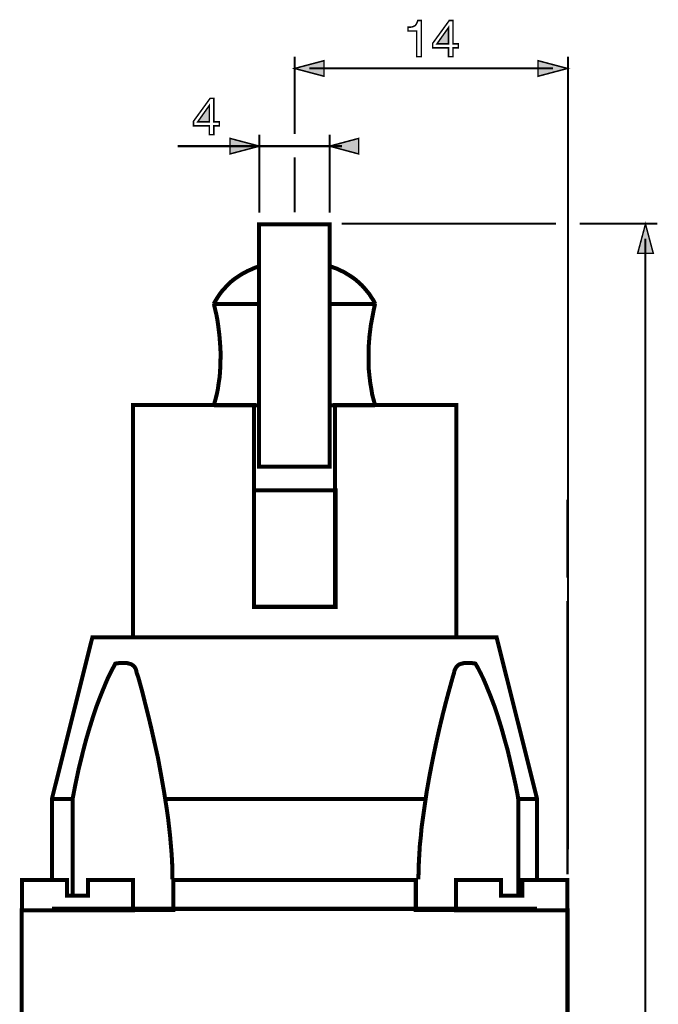
# Model space of a CAD drawing. Extents: x -2.36 to 2.36, y -4.06 to 4.07.
# Drawn here: x -2.28 to -0.99, y 2.08 to 4.07 of the extents above; entities that cross this region are included whole.
import ezdxf

# ---------------------------------------------------------------- set-up
doc = ezdxf.new("R2010")
doc.units = 0
doc.header["$LTSCALE"] = 0.000394
doc.header["$MEASUREMENT"] = 0
doc.layers.add('PLAN_1', color=7, linetype='CONTINUOUS')

msp = doc.modelspace()

# ---------------------------------------------------------------- linework, layer by layer
at = {"layer": 'PLAN_1', "color": 2, "linetype": 'CONTINUOUS'}
for points, const_width in [([(-1.467976, 3.99089), (-1.477622, 3.99089), (-1.477622, 4.042677), (-1.494882, 4.042677), (-1.494882, 4.050291), (-1.490823, 4.050291), (-1.487268, 4.050799), (-1.48422, 4.051815), (-1.481685, 4.052831), (-1.479654, 4.054354), (-1.47813, 4.056894), (-1.476606, 4.059937), (-1.475083, 4.064), (-1.467976, 4.064), (-1.467976, 3.99089)], 0.003), ([(-1.404008, 4.008661), (-1.404008, 3.99089), (-1.413146, 3.99089), (-1.413146, 4.008661), (-1.44513, 4.008661), (-1.44513, 4.017799), (-1.411622, 4.064), (-1.404008, 4.064), (-1.404008, 4.016783), (-1.393343, 4.016783), (-1.393343, 4.008661), (-1.404008, 4.008661)], 0.003), ([(-1.4365, 4.016783), (-1.413146, 4.016783), (-1.413146, 4.049783), (-1.4365, 4.016783)], 0.003), ([(-1.723854, 3.83452), (-1.723854, 3.99089)], 0.004059), ([(-1.723854, 3.967031), (-1.664457, 3.982768), (-1.664457, 3.951291), (-1.723854, 3.967031)], 0.003), ([(-1.173004, 3.967031), (-1.232406, 3.982768), (-1.232406, 3.951291), (-1.173004, 3.967031)], 0.003), ([(-1.171988, 2.390122), (-1.171988, 3.99089)], 0.004059), ([(-1.694409, 3.967031), (-1.202449, 3.967031)], 0.004059), ([(-1.886827, 3.851276), (-1.886827, 3.833504), (-1.895965, 3.833504), (-1.895965, 3.851276), (-1.927949, 3.851276), (-1.927949, 3.860413), (-1.894441, 3.906614), (-1.886827, 3.906614), (-1.886827, 3.859398), (-1.875657, 3.859398), (-1.875657, 3.851276), (-1.886827, 3.851276)], 0.003), ([(-1.919319, 3.859398), (-1.895965, 3.859398), (-1.895965, 3.892398), (-1.919319, 3.859398)], 0.003), ([(-1.794933, 3.81015), (-1.854335, 3.82589), (-1.854335, 3.794413), (-1.794933, 3.81015)], 0.003), ([(-1.794933, 3.676118), (-1.794933, 3.833504)], 0.004059), ([(-1.653283, 3.676118), (-1.653283, 3.833504)], 0.004059), ([(-1.653283, 3.81015), (-1.594394, 3.82589), (-1.594394, 3.794413), (-1.653283, 3.81015)], 0.003), ([(-1.959933, 3.81015), (-1.627902, 3.81015)], 0.004059), ([(-1.723854, 3.676626), (-1.723854, 3.787303)], 0.004059), ([(-1.628917, 3.65378), (-1.196358, 3.65378)], 0.004059), ([(-1.148126, 3.65378), (-0.991756, 3.65378)], 0.004059), ([(-1.015618, 3.652764), (-1.031354, 3.593874), (-0.999878, 3.593874), (-1.015618, 3.652764)], 0.003), ([(-1.015618, -0.681445), (-1.015618, 3.623319)], 0.004059), ([(-1.173004, 2.938941), (-1.173004, 3.096331)], 0.004059), ([(-1.173004, 2.339858), (-1.173004, 2.891728)], 0.004059)]:
    msp.add_lwpolyline(points, dxfattribs=dict(at, const_width=const_width))
at = {"layer": 'PLAN_1', "linetype": 'CONTINUOUS', "const_width": 0.008122}
for points in [[(-1.65278, 3.162839), (-1.65278, 3.652256), (-1.795441, 3.652256), (-1.795441, 3.162839), (-1.65278, 3.162839)], [(-1.796965, 3.566965), (-1.804579, 3.564425), (-1.811181, 3.561378), (-1.818287, 3.558335), (-1.824886, 3.55478), (-1.831488, 3.551224), (-1.837579, 3.547165), (-1.843673, 3.543102), (-1.849764, 3.538531), (-1.85535, 3.533457), (-1.860425, 3.528378), (-1.865504, 3.522795), (-1.870579, 3.517209), (-1.87515, 3.511118), (-1.879213, 3.505024), (-1.883272, 3.498425), (-1.887335, 3.491319)], [(-1.560886, 3.491319), (-1.564437, 3.498425), (-1.569008, 3.505024), (-1.573071, 3.511626), (-1.578146, 3.517717), (-1.583224, 3.523811), (-1.588299, 3.529394), (-1.593886, 3.534472), (-1.599469, 3.539547), (-1.605563, 3.544118), (-1.611654, 3.548181), (-1.618256, 3.55224), (-1.624854, 3.556303), (-1.631961, 3.55935), (-1.639071, 3.562902), (-1.646177, 3.565441), (-1.653791, 3.56798)], [(-1.887335, 3.491319), (-1.886827, 3.491827)], [(-1.796965, 3.491319), (-1.887335, 3.491319)], [(-1.886827, 3.491827), (-1.884287, 3.480657), (-1.881748, 3.469996), (-1.879717, 3.459331), (-1.878197, 3.448669), (-1.875657, 3.428362), (-1.874134, 3.409071), (-1.873118, 3.391299), (-1.873626, 3.374039), (-1.874134, 3.358807), (-1.87515, 3.344087), (-1.877181, 3.331394), (-1.878705, 3.320224), (-1.880732, 3.310071), (-1.882764, 3.301945), (-1.885811, 3.290776), (-1.886827, 3.286717)], [(-1.560886, 3.491319), (-1.653791, 3.491319)], [(-1.561394, 3.286717), (-1.562409, 3.290776), (-1.565453, 3.301945), (-1.567484, 3.310071), (-1.569008, 3.320224), (-1.571039, 3.331394), (-1.572563, 3.344087), (-1.574083, 3.358807), (-1.574591, 3.374039), (-1.574591, 3.391299), (-1.574083, 3.409071), (-1.572563, 3.428362), (-1.570024, 3.448669), (-1.567992, 3.459331), (-1.565961, 3.469996), (-1.563929, 3.480657), (-1.561394, 3.491827)], [(-1.561394, 3.491827), (-1.560886, 3.491319)], [(-1.642114, 3.287732), (-1.397406, 3.287732), (-1.397406, 2.818618), (-2.050303, 2.818618), (-2.050303, 3.287732), (-1.805594, 3.287732), (-1.805594, 2.879543), (-1.642622, 2.879543), (-1.642622, 3.287732), (-1.642114, 3.287732)], [(-1.886827, 3.286717), (-1.796965, 3.286717)], [(-1.654807, 3.286717), (-1.561394, 3.286717)], [(-1.641102, 2.880051), (-1.641102, 3.115114), (-1.806102, 3.115114), (-1.806102, 2.880051), (-1.641102, 2.880051)], [(-1.234437, 2.329705), (-1.234437, 2.492169), (-1.316173, 2.818618), (-2.132043, 2.818618), (-2.213783, 2.492169), (-2.213783, 2.328181)], [(-1.970594, 2.329705), (-1.970594, 2.346969), (-1.971102, 2.364228), (-1.972118, 2.381492), (-1.973642, 2.39926), (-1.975165, 2.417031), (-1.977197, 2.435307), (-1.979228, 2.453075), (-1.981764, 2.470846), (-1.98735, 2.506386), (-1.993441, 2.540909), (-1.999535, 2.574417), (-2.006642, 2.605894), (-2.013244, 2.635339), (-2.019843, 2.662756), (-2.025937, 2.686618), (-2.031012, 2.707433), (-2.039134, 2.736878), (-2.042689, 2.747031), (-2.043705, 2.75211), (-2.045228, 2.756173), (-2.047768, 2.759724), (-2.050811, 2.762264), (-2.053858, 2.764295), (-2.057921, 2.765311), (-2.061472, 2.766327), (-2.065535, 2.766835), (-2.07315, 2.766835), (-2.079244, 2.766327), (-2.083811, 2.765819), (-2.085843, 2.765311), (-2.090921, 2.755665), (-2.095996, 2.745512), (-2.101075, 2.735354), (-2.105642, 2.724693), (-2.114783, 2.702354), (-2.123413, 2.680016), (-2.131028, 2.657169), (-2.138138, 2.634323), (-2.144736, 2.611984), (-2.150323, 2.590661), (-2.159969, 2.551571), (-2.166567, 2.520094), (-2.17063, 2.499276), (-2.172154, 2.491661)], [(-1.474067, 2.329705), (-1.473559, 2.346969), (-1.473051, 2.364228), (-1.472039, 2.381492), (-1.471024, 2.39926), (-1.468992, 2.417031), (-1.467469, 2.435307), (-1.464929, 2.453075), (-1.46239, 2.470846), (-1.457315, 2.506386), (-1.45122, 2.540909), (-1.444622, 2.574417), (-1.438024, 2.605894), (-1.431421, 2.635339), (-1.424823, 2.662756), (-1.418728, 2.686618), (-1.413146, 2.707433), (-1.40502, 2.736878), (-1.401976, 2.747031), (-1.400961, 2.75211), (-1.398929, 2.756173), (-1.39639, 2.759724), (-1.39385, 2.762264), (-1.390299, 2.764295), (-1.386744, 2.765311), (-1.382681, 2.766327), (-1.37913, 2.766835), (-1.371512, 2.766835), (-1.364913, 2.766327), (-1.360343, 2.765819), (-1.358823, 2.765311), (-1.353236, 2.755665), (-1.348157, 2.745512), (-1.343083, 2.735354), (-1.338512, 2.724693), (-1.329374, 2.702354), (-1.320744, 2.680016), (-1.31313, 2.657169), (-1.30602, 2.634323), (-1.299929, 2.611984), (-1.293835, 2.590661), (-1.284697, 2.551571), (-1.277591, 2.520094), (-1.273528, 2.499276), (-1.272512, 2.491661)], [(-2.213783, 2.492169), (-2.172661, 2.492169)], [(-2.172154, 2.491661), (-2.172154, 2.300768)], [(-1.985827, 2.492169), (-1.459854, 2.492169)], [(-1.984811, 2.492169), (-1.459346, 2.492169)], [(-1.275051, 2.492169), (-1.234437, 2.492169)], [(-1.272512, 2.491661), (-1.272512, 2.300768)], [(-2.274709, 2.26726), (-2.274709, 1.941319), (-1.173004, 1.941319), (-1.173004, 2.26726), (-1.479146, 2.267768), (-1.479146, 2.328689), (-1.968567, 2.328689), (-1.968567, 2.267768), (-2.274709, 2.26726)], [(-2.049795, 2.328689), (-2.049795, 2.26726), (-2.274201, 2.26726), (-2.274201, 2.328689), (-2.183323, 2.328181), (-2.183323, 2.296705), (-2.140673, 2.296705), (-2.140673, 2.328181), (-2.049795, 2.328689)], [(-1.173512, 2.328689), (-1.173512, 2.26726), (-1.397913, 2.26726), (-1.397913, 2.328689), (-1.307035, 2.328181), (-1.307035, 2.296705), (-1.26439, 2.296705), (-1.26439, 2.328181), (-1.173512, 2.328689)], [(-2.213783, 2.270307), (-1.234437, 2.270307)]]:
    msp.add_lwpolyline(points, dxfattribs=at)
at = {"layer": 'PLAN_1', "color": 2}
for points in [[(-1.4365, 4.016783), (-1.413146, 4.016783), (-1.4365, 4.016783), (-1.413146, 4.049783)], [(-1.723854, 3.967031), (-1.664457, 3.982768), (-1.723854, 3.967031), (-1.664457, 3.951291)], [(-1.173004, 3.967031), (-1.232406, 3.982768), (-1.173004, 3.967031), (-1.232406, 3.951291)], [(-1.919319, 3.859398), (-1.895965, 3.859398), (-1.919319, 3.859398), (-1.895965, 3.892398)], [(-1.794933, 3.81015), (-1.854335, 3.82589), (-1.794933, 3.81015), (-1.854335, 3.794413)], [(-1.653283, 3.81015), (-1.594394, 3.82589), (-1.653283, 3.81015), (-1.594394, 3.794413)], [(-1.015618, 3.652764), (-1.031354, 3.593874), (-1.015618, 3.652764), (-0.999878, 3.593874)]]:
    msp.add_solid(points, dxfattribs=at)

doc.saveas('drawing.dxf')
